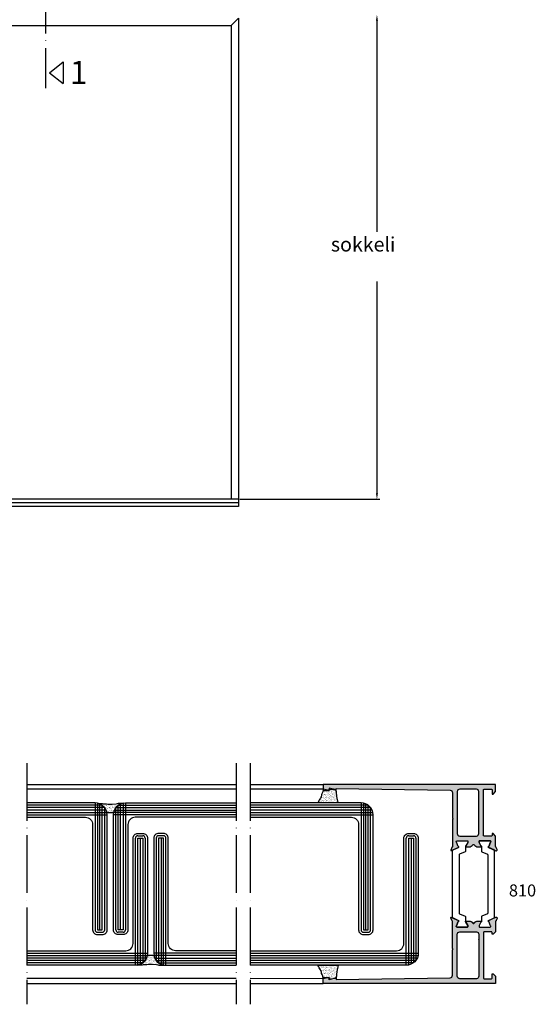
# Model space of a CAD drawing. Units: millimetres. Extents: x 580 to 1320, y -583 to 362.
# Drawn here: x 1105 to 1320, y -583 to -172 of the extents above; entities that cross this region are included whole.
import ezdxf

# ---------------------------------------------------------------- set-up
doc = ezdxf.new("R2010")
doc.units = ezdxf.units.MM
doc.linetypes.add('ACAD_ISO04W100', pattern=[30, 24, -3, 0, -3])
doc.layers.add('profilglas', color=122, linetype='Continuous')
doc.layers.add('REMPLISSAGE', color=7, linetype='Continuous')
doc.styles.get("Standard").update_dxf_attribs({"font": 'TIMES.TTF'})

msp = doc.modelspace()

# ---------------------------------------------------------------- hatches: boundary and pattern name
at = {"linetype": 'ACAD_ISO04W100'}
h = msp.add_hatch(dxfattribs=at)
h.set_pattern_fill('AR-SAND', color=256, scale=0.02, style=0)
h.set_pattern_definition([(37.5, (734.3555, -52.967), (-0.0320006, 0.9788265), [0, -0.77216, 0, -0.8636, 0, -0.8255]), (7.5, (734.3555, -52.967), (0.8990466, 1.4336502), [0, -0.41656, 0, -0.69596, 0, -0.2667]), (327.5, (733.73065, -52.967), (1.5819847, 0.0028744), [0, -0.254, 0, -0.9144, 0, -1.1938]), (317.5, (733.7307, -52.967), (1.527113, 0.4458586), [0, -0.127, 0, -0.59944, 0, -0.6858])])
h.paths.add_polyline_path([(1231.75, -492.97), (1231.61, -493.98), (1231.34, -494.66), (1231.13, -495.13), (1231.03, -495.71), (1230.87, -495.97), (1230.82, -496.44), (1230.66, -496.7), (1230.35, -497.12), (1230.14, -497.54), (1229.98, -497.75), (1229.88, -497.96), (1229.77, -498.22), (1229.61, -498.54), (1238.06, -498.54), (1237.85, -497.85), (1237.74, -497.28), (1237.58, -496.65), (1237.53, -495.92), (1237.48, -495.44), (1237.37, -495.08), (1237.27, -494.5), (1237.27, -494.13), (1237.25, -493.27), (1234.25, -492.47), (1234.25, -493.47)])
h = msp.add_hatch(dxfattribs=at)
h.set_pattern_fill('AR-SAND', color=256, scale=0.02, style=0)
h.set_pattern_definition([(37.5, (827.6628, -52.9629), (-0.0320006, 0.9788265), [0, -0.77216, 0, -0.8636, 0, -0.8255]), (7.5, (827.6628, -52.9629), (0.8990466, 1.4336502), [0, -0.41656, 0, -0.69596, 0, -0.2667]), (327.5, (827.038, -52.9629), (1.5819847, 0.0028744), [0, -0.254, 0, -0.9144, 0, -1.1938]), (317.5, (827.038, -52.9629), (1.527113, 0.4458586), [0, -0.127, 0, -0.59944, 0, -0.6858])])
h.paths.add_polyline_path([(1137.55, -498.72), (1139.02, -498.88), (1139.5, -498.95), (1139.94, -499), (1140.33, -499.04), (1140.79, -499.08), (1141.29, -499.1), (1141.92, -499.14), (1142.44, -499.14), (1143.07, -499.16), (1143.66, -499.16), (1145.38, -499), (1145.92, -498.87), (1146.3, -498.82), (1146.77, -498.76), (1147.07, -498.74), (1147.44, -498.72), (1148.24, -498.72), (1147.23, -499.04), (1146.23, -499.62), (1145.22, -500.63), (1144.64, -501.63), (1144.32, -502.63), (1143.9, -502.75), (1143.68, -502.77), (1143.45, -502.8), (1143.23, -502.81), (1143.05, -502.81), (1142.83, -502.83), (1142.63, -502.83), (1142.38, -502.8), (1142.16, -502.8), (1141.8, -502.77), (1141.59, -502.7), (1141.46, -502.63), (1141.14, -501.63), (1140.56, -500.63), (1139.55, -499.62), (1138.55, -499.04)])
h = msp.add_hatch(dxfattribs=at)
h.set_pattern_fill('AR-SAND', color=256, scale=0.02, style=0)
h.set_pattern_definition([(322.5, (844.5408, -1012.1365), (-0.0320006, -0.9788265), [0, -0.77216, 0, -0.8636, 0, -0.8255]), (352.5, (844.5408, -1012.1365), (0.8990466, -1.4336502), [0, -0.41656, 0, -0.69596, 0, -0.2667]), (32.5, (843.916, -1012.1365), (1.5819847, -0.0028744), [0, -0.254, 0, -0.9144, 0, -1.1938]), (42.5, (843.916, -1012.1365), (1.527113, -0.4458586), [0, -0.127, 0, -0.59944, 0, -0.6858])])
h.paths.add_polyline_path([(1154.42, -566.38), (1155.9, -566.22), (1156.37, -566.15), (1156.82, -566.1), (1157.21, -566.06), (1157.67, -566.02), (1158.17, -566), (1158.8, -565.96), (1159.32, -565.96), (1159.95, -565.94), (1160.54, -565.94), (1162.26, -566.1), (1162.8, -566.23), (1163.18, -566.28), (1163.65, -566.34), (1163.95, -566.36), (1164.32, -566.37), (1165.11, -566.38), (1164.11, -566.06), (1163.1, -565.48), (1162.1, -564.47), (1161.52, -563.47), (1161.2, -562.46), (1160.78, -562.35), (1160.56, -562.32), (1160.33, -562.3), (1160.11, -562.29), (1159.93, -562.29), (1159.7, -562.27), (1159.51, -562.27), (1159.26, -562.3), (1159.03, -562.3), (1158.68, -562.32), (1158.47, -562.4), (1158.34, -562.46), (1158.02, -563.47), (1157.44, -564.47), (1156.43, -565.48), (1155.43, -566.06)])
h = msp.add_hatch(dxfattribs=at)
h.set_pattern_fill('AR-SAND', color=256, scale=0.02, style=0)
h.set_pattern_definition([(322.5, (734.3555, -1011.9689), (-0.0320006, -0.9788265), [0, -0.77216, 0, -0.8636, 0, -0.8255]), (352.5, (734.3555, -1011.9689), (0.8990466, -1.4336502), [0, -0.41656, 0, -0.69596, 0, -0.2667]), (32.5, (733.73065, -1011.9689), (1.5819847, -0.0028744), [0, -0.254, 0, -0.9144, 0, -1.1938]), (42.5, (733.7307, -1011.9689), (1.527113, -0.4458586), [0, -0.127, 0, -0.59944, 0, -0.6858])])
h.paths.add_polyline_path([(1231.75, -571.97), (1231.61, -570.96), (1231.34, -570.28), (1231.13, -569.81), (1231.03, -569.23), (1230.87, -568.97), (1230.82, -568.5), (1230.66, -568.23), (1230.35, -567.81), (1230.14, -567.4), (1229.98, -567.19), (1229.88, -566.98), (1229.77, -566.71), (1229.61, -566.4), (1238.06, -566.4), (1237.85, -567.08), (1237.74, -567.66), (1237.58, -568.29), (1237.53, -569.02), (1237.48, -569.49), (1237.37, -569.86), (1237.27, -570.43), (1237.27, -570.8), (1237.25, -571.67), (1234.25, -572.47), (1234.25, -571.47)])
at = {"layer": 'REMPLISSAGE'}
h = msp.add_hatch(color=256, dxfattribs=at)
edge = h.paths.add_edge_path(flags=16)
edge.add_line((1296.75, -511.47), (1296.75, -493.97))
edge.add_arc((1295.75, -493.97), 1, 0, 90)
edge.add_line((1295.75, -492.97), (1288.75, -492.97))
edge.add_arc((1288.75, -493.97), 1, 90, 180)
edge.add_line((1287.75, -493.97), (1287.75, -509.18))
edge.add_line((1287.75, -509.18), (1287.75, -509.37))
edge.add_line((1287.75, -509.37), (1287.75, -511.47))
edge.add_arc((1288.75, -511.47), 1, 180, 270)
edge.add_line((1288.75, -512.47), (1295.75, -512.47))
edge.add_arc((1295.75, -511.47), 1, 270, 360)
edge = h.paths.add_edge_path()
edge.add_arc((1285.25, -518.37), 0.2, 160, 295)
edge.add_line((1285.33, -518.55), (1288.25, -517.19))
edge.add_arc((1288.16, -517.01), 0.2, 295, 470)
edge.add_line((1288.09, -516.82), (1287.45, -515.05))
edge.add_arc((1287.55, -514.77), 0.3, 90, 250.5288, ccw=False)
edge.add_line((1287.55, -514.47), (1291.95, -514.47))
edge.add_arc((1291.95, -514.67), 0.2, 0, 90, ccw=False)
edge.add_line((1292.15, -514.67), (1292.15, -515.22))
edge.add_line((1292.15, -515.22), (1291.37, -516.57))
edge.add_arc((1291.37, -516.77), 0.2, 90, 270)
edge.add_line((1291.37, -516.97), (1292.64, -516.97))
edge.add_arc((1292.64, -514.97), 2, 270, 324.3535)
edge.add_arc((1294.51, -516.31), 0.3, 35.6465, 144.3535, ccw=False)
edge.add_arc((1296.38, -514.97), 2, 215.6465, 270)
edge.add_line((1296.38, -516.97), (1297.65, -516.97))
edge.add_arc((1297.65, -516.77), 0.2, 270, 450)
edge.add_line((1297.65, -516.57), (1296.87, -515.22))
edge.add_line((1296.87, -515.22), (1296.87, -514.67))
edge.add_arc((1297.07, -514.67), 0.2, 90, 180, ccw=False)
edge.add_line((1297.07, -514.47), (1301.47, -514.47))
edge.add_arc((1301.47, -514.77), 0.3, -70.5288, 90, ccw=False)
edge.add_line((1301.57, -515.05), (1300.92, -516.82))
edge.add_arc((1300.86, -517.01), 0.2, 70, 245)
edge.add_line((1300.77, -517.19), (1303.83, -518.61))
edge.add_arc((1303.99, -518.25), 0.4, 245, 380)
edge.add_line((1304.37, -518.12), (1304.05, -517.24))
edge.add_arc((1303.86, -517.3), 0.2, 20, 65)
edge.add_line((1303.95, -517.12), (1303.87, -517.09))
edge.add_arc((1303.95, -516.9), 0.2, 180, 245, ccw=False)
edge.add_line((1303.75, -516.9), (1303.75, -512.47))
edge.add_line((1303.75, -512.47), (1302.75, -511.47))
edge.add_line((1302.75, -511.47), (1302.25, -511.47))
edge.add_line((1302.25, -511.47), (1302.25, -512.27))
edge.add_arc((1302.05, -512.27), 0.2, 270, 360, ccw=False)
edge.add_line((1302.05, -512.47), (1298.95, -512.47))
edge.add_arc((1298.95, -512.27), 0.2, 180, 270, ccw=False)
edge.add_line((1298.75, -512.27), (1298.75, -509.37))
edge.add_line((1298.75, -509.37), (1298.75, -493.17))
edge.add_arc((1298.95, -493.17), 0.2, 90, 180, ccw=False)
edge.add_line((1298.95, -492.97), (1302.05, -492.97))
edge.add_arc((1302.05, -493.17), 0.2, 0, 90, ccw=False)
edge.add_line((1302.25, -493.17), (1302.25, -494.97))
edge.add_line((1302.25, -494.97), (1302.75, -494.97))
edge.add_line((1302.75, -494.97), (1303.75, -493.97))
edge.add_line((1303.75, -493.97), (1303.75, -490.97))
edge.add_line((1303.75, -490.97), (1231.75, -490.97))
edge.add_line((1231.75, -490.97), (1231.75, -493.47))
edge.add_line((1231.75, -493.47), (1234.25, -493.47))
edge.add_line((1234.25, -493.47), (1234.25, -492.97))
edge.add_line((1234.25, -492.97), (1237.25, -493.17))
edge.add_line((1237.25, -493.17), (1237.25, -492.65))
edge.add_line((1237.25, -492.65), (1284.77, -493.37))
edge.add_arc((1284.75, -494.37), 1, 0, 89.1024, ccw=False)
edge.add_line((1285.75, -494.37), (1285.75, -504.96))
edge.add_arc((1285.95, -504.96), 0.2, 180, 240)
edge.add_arc((1285.75, -505.31), 0.2, -60, 60, ccw=False)
edge.add_arc((1285.95, -505.66), 0.2, 120, 180)
edge.add_line((1285.75, -505.66), (1285.75, -516.9))
edge.add_arc((1285.55, -516.9), 0.2, -65, 0.5484, ccw=False)
edge.add_line((1285.63, -517.09), (1285.55, -517.12))
edge.add_arc((1285.64, -517.3), 0.2, 115, 160)
edge.add_line((1285.45, -517.24), (1285.06, -518.3))
h = msp.add_hatch(color=256, dxfattribs=at)
edge = h.paths.add_edge_path()
edge.add_arc((1285.25, -546.57), 0.2, 65, 200, ccw=False)
edge.add_line((1285.33, -546.39), (1288.25, -547.75))
edge.add_arc((1288.16, -547.93), 0.2, -110, 65, ccw=False)
edge.add_line((1288.09, -548.11), (1287.45, -549.89))
edge.add_arc((1287.55, -550.17), 0.3, 109.4712, 270)
edge.add_line((1287.55, -550.47), (1291.95, -550.47))
edge.add_arc((1291.95, -550.27), 0.2, 270, 360)
edge.add_line((1292.15, -550.27), (1292.15, -549.72))
edge.add_line((1292.15, -549.72), (1291.37, -548.37))
edge.add_arc((1291.37, -548.17), 0.2, 90, 270, ccw=False)
edge.add_line((1291.37, -547.97), (1292.64, -547.97))
edge.add_arc((1292.64, -549.97), 2, 35.6465, 90, ccw=False)
edge.add_arc((1294.51, -548.63), 0.3, 215.6465, 324.3535)
edge.add_arc((1296.38, -549.97), 2, 90, 144.3535, ccw=False)
edge.add_line((1296.38, -547.97), (1297.65, -547.97))
edge.add_arc((1297.65, -548.17), 0.2, -90, 90, ccw=False)
edge.add_line((1297.65, -548.37), (1296.87, -549.72))
edge.add_line((1296.87, -549.72), (1296.87, -550.27))
edge.add_arc((1297.07, -550.27), 0.2, 180, 270)
edge.add_line((1297.07, -550.47), (1301.47, -550.47))
edge.add_arc((1301.47, -550.17), 0.3, 270, 430.5288)
edge.add_line((1301.57, -549.89), (1300.92, -548.11))
edge.add_arc((1300.86, -547.93), 0.2, 115, 290, ccw=False)
edge.add_line((1300.77, -547.75), (1303.83, -546.32))
edge.add_arc((1303.99, -546.68), 0.4, -20, 115, ccw=False)
edge.add_line((1304.37, -546.82), (1304.05, -547.7))
edge.add_arc((1303.86, -547.63), 0.2, 295, 340, ccw=False)
edge.add_line((1303.95, -547.81), (1303.87, -547.85))
edge.add_arc((1303.95, -548.03), 0.2, 115, 180)
edge.add_line((1303.75, -548.03), (1303.75, -552.47))
edge.add_line((1303.75, -552.47), (1302.75, -553.47))
edge.add_line((1302.75, -553.47), (1302.25, -553.47))
edge.add_line((1302.25, -553.47), (1302.25, -552.67))
edge.add_arc((1302.05, -552.67), 0.2, 360, 450)
edge.add_line((1302.05, -552.47), (1298.95, -552.47))
edge.add_arc((1298.95, -552.67), 0.2, 90, 180)
edge.add_line((1298.75, -552.67), (1298.75, -555.57))
edge.add_line((1298.75, -555.57), (1298.75, -571.77))
edge.add_arc((1298.95, -571.77), 0.2, 180, 270)
edge.add_line((1298.95, -571.97), (1302.05, -571.97))
edge.add_arc((1302.05, -571.77), 0.2, 270, 360)
edge.add_line((1302.25, -571.77), (1302.25, -569.97))
edge.add_line((1302.25, -569.97), (1302.75, -569.97))
edge.add_line((1302.75, -569.97), (1303.75, -570.97))
edge.add_line((1303.75, -570.97), (1303.75, -573.97))
edge.add_line((1303.75, -573.97), (1231.75, -573.97))
edge.add_line((1231.75, -573.97), (1231.75, -571.47))
edge.add_line((1231.75, -571.47), (1234.25, -571.47))
edge.add_line((1234.25, -571.47), (1234.25, -571.97))
edge.add_line((1234.25, -571.97), (1237.25, -571.77))
edge.add_line((1237.25, -571.77), (1237.25, -572.28))
edge.add_line((1237.25, -572.28), (1284.77, -571.57))
edge.add_arc((1284.75, -570.57), 1, 270.8976, 360)
edge.add_line((1285.75, -570.57), (1285.75, -559.97))
edge.add_arc((1285.95, -559.97), 0.2, 120, 180, ccw=False)
edge.add_arc((1285.75, -559.62), 0.2, 300, 420)
edge.add_arc((1285.95, -559.28), 0.2, 180, 240, ccw=False)
edge.add_line((1285.75, -559.28), (1285.75, -548.03))
edge.add_arc((1285.55, -548.03), 0.2, 359.4516, 425)
edge.add_line((1285.63, -547.85), (1285.55, -547.81))
edge.add_arc((1285.64, -547.63), 0.2, 200, 245, ccw=False)
edge.add_line((1285.45, -547.7), (1285.06, -546.64))
edge = h.paths.add_edge_path(flags=16)
edge.add_line((1296.75, -553.47), (1296.75, -570.97))
edge.add_arc((1295.75, -570.97), 1, 270, 360, ccw=False)
edge.add_line((1295.75, -571.97), (1288.75, -571.97))
edge.add_arc((1288.75, -570.97), 1, 180, 270, ccw=False)
edge.add_line((1287.75, -570.97), (1287.75, -555.76))
edge.add_line((1287.75, -555.76), (1287.75, -555.57))
edge.add_line((1287.75, -555.57), (1287.75, -553.47))
edge.add_arc((1288.75, -553.47), 1, 90, 180, ccw=False)
edge.add_line((1288.75, -552.47), (1295.75, -552.47))
edge.add_arc((1295.75, -553.47), 1, 0, 90, ccw=False)

# ---------------------------------------------------------------- linework, layer by layer
at = {"linetype": 'ACAD_ISO04W100'}
for p, q in [((1115.89, -123.65), (1115.89, -200.6)), ((1117.53, -194.11), (1123.25, -189.65)), ((1123.25, -189.65), (1123.25, -198.58)), ((1117.53, -194.11), (1123.25, -198.58)), ((1108.03, -482.08), (1108.03, -582.66)), ((1195.47, -482.08), (1195.47, -582.66)), ((1201.35, -482.08), (1201.35, -582.66))]:
    msp.add_line(p, q, dxfattribs=at)
for p, q in [((1193.4, -174.42), (1196.4, -171.42)), ((1196.4, -171.42), (1196.4, -375.03)), ((1254.21, -172.42), (1254.21, -260.52)), ((992.4, -174.42), (1193.4, -174.42)), ((1193.4, -174.42), (1193.4, -372.03)), ((1196.4, -174.42), (1196.4, -372.03)), ((1254.21, -281.25), (1254.21, -369.53)), ((1196.4, -373.53), (989.4, -373.53)), ((1193.4, -372.03), (992.4, -372.03)), ((1196.4, -372.03), (1193.4, -372.03)), ((1197.03, -372.03), (1255.46, -372.03)), ((1197.65, -372.03), (1255.23, -372.03)), ((1196.4, -375.03), (989.4, -375.03)), ((1108.03, -490.97), (1195.47, -490.97)), ((1201.35, -490.97), (1231.75, -490.97)), ((1195.47, -492.97), (1108.03, -492.97)), ((1231.75, -492.97), (1201.35, -492.97)), ((1195.47, -571.96), (1108.03, -571.93)), ((1108.03, -573.97), (1195.47, -573.97)), ((1231.75, -571.97), (1201.35, -571.96)), ((1201.35, -573.97), (1231.75, -573.97))]:
    msp.add_line(p, q)
at = {"color": 7}
for p in [(1296.75, -553.47), (1296.75, -555.76)]:
    msp.add_line(p, (1296.75, -555.57), dxfattribs=at)
at = {"linetype": 'ACAD_ISO04W100'}
for points in [[(1231.75, -492.97), (1231.61, -493.98), (1231.34, -494.66), (1231.13, -495.13), (1231.03, -495.71), (1230.87, -495.97), (1230.82, -496.44), (1230.66, -496.7), (1230.35, -497.12), (1230.14, -497.54), (1229.98, -497.75), (1229.88, -497.96), (1229.77, -498.22), (1229.61, -498.54), (1238.06, -498.54), (1237.85, -497.85), (1237.74, -497.28), (1237.58, -496.65), (1237.53, -495.92), (1237.48, -495.44), (1237.37, -495.08), (1237.27, -494.5), (1237.27, -494.13), (1237.25, -493.27), (1234.25, -492.47), (1234.25, -493.47)], [(1137.55, -498.72), (1139.02, -498.88), (1139.5, -498.95), (1139.94, -499), (1140.33, -499.04), (1140.79, -499.08), (1141.29, -499.1), (1141.92, -499.14), (1142.44, -499.14), (1143.07, -499.16), (1143.66, -499.16), (1145.38, -499), (1145.92, -498.87), (1146.3, -498.82), (1146.77, -498.76), (1147.07, -498.74), (1147.44, -498.72), (1148.24, -498.72), (1147.23, -499.04), (1146.23, -499.62), (1145.22, -500.63), (1144.64, -501.63), (1144.32, -502.63), (1143.9, -502.75), (1143.68, -502.77), (1143.45, -502.8), (1143.23, -502.81), (1143.05, -502.81), (1142.83, -502.83), (1142.63, -502.83), (1142.38, -502.8), (1142.16, -502.8), (1141.8, -502.77), (1141.59, -502.7), (1141.46, -502.63), (1141.14, -501.63), (1140.56, -500.63), (1139.55, -499.62), (1138.55, -499.04)], [(1154.42, -566.38), (1155.9, -566.22), (1156.37, -566.15), (1156.82, -566.1), (1157.21, -566.06), (1157.67, -566.02), (1158.17, -566), (1158.8, -565.96), (1159.32, -565.96), (1159.95, -565.94), (1160.54, -565.94), (1162.26, -566.1), (1162.8, -566.23), (1163.18, -566.28), (1163.65, -566.34), (1163.95, -566.36), (1164.32, -566.37), (1165.11, -566.38), (1164.11, -566.06), (1163.1, -565.48), (1162.1, -564.47), (1161.52, -563.47), (1161.2, -562.46), (1160.78, -562.35), (1160.56, -562.32), (1160.33, -562.3), (1160.11, -562.29), (1159.93, -562.29), (1159.7, -562.27), (1159.51, -562.27), (1159.26, -562.3), (1159.03, -562.3), (1158.68, -562.32), (1158.47, -562.4), (1158.34, -562.46), (1158.02, -563.47), (1157.44, -564.47), (1156.43, -565.48), (1155.43, -566.06)], [(1231.75, -571.97), (1231.61, -570.96), (1231.34, -570.28), (1231.13, -569.81), (1231.03, -569.23), (1230.87, -568.97), (1230.82, -568.5), (1230.66, -568.23), (1230.35, -567.81), (1230.14, -567.4), (1229.98, -567.19), (1229.88, -566.98), (1229.77, -566.71), (1229.61, -566.4), (1238.06, -566.4), (1237.85, -567.08), (1237.74, -567.66), (1237.58, -568.29), (1237.53, -569.02), (1237.48, -569.49), (1237.37, -569.86), (1237.27, -570.43), (1237.27, -570.8), (1237.25, -571.67), (1234.25, -572.47), (1234.25, -571.47)]]:
    msp.add_lwpolyline(points, close=True, dxfattribs=at)
at = {"color": 7}
for points in [[(1285.06, -518.3, 0.668179), (1285.33, -518.55), (1288.25, -517.19, 0.957292), (1288.09, -516.82), (1287.45, -515.05, -0.843039), (1287.55, -514.47), (1291.95, -514.47, -0.414214), (1292.15, -514.67), (1292.15, -515.22), (1291.37, -516.57, 1), (1291.37, -516.97), (1292.64, -516.97, 0.241711), (1294.27, -516.13, -0.513417), (1294.75, -516.13, 0.241711), (1296.38, -516.97), (1297.65, -516.97, 1), (1297.65, -516.57), (1296.87, -515.22), (1296.87, -514.67, -0.414214), (1297.07, -514.47), (1301.47, -514.47, -0.843039), (1301.57, -515.05), (1300.92, -516.82, 0.957292), (1300.77, -517.19), (1303.83, -518.61, 0.668179), (1304.37, -518.12), (1304.05, -517.24, 0.198912), (1303.95, -517.12), (1303.87, -517.09, -0.291473), (1303.75, -516.9), (1303.75, -512.47), (1302.75, -511.47), (1302.25, -511.47), (1302.25, -512.27, -0.414214), (1302.05, -512.47), (1298.95, -512.47, -0.414214), (1298.75, -512.27), (1298.75, -509.37), (1298.75, -493.17, -0.414214), (1298.95, -492.97), (1302.05, -492.97, -0.414214), (1302.25, -493.17), (1302.25, -494.97), (1302.75, -494.97), (1303.75, -493.97), (1303.75, -490.97), (1231.75, -490.97), (1231.75, -493.47), (1234.25, -493.47), (1234.25, -492.97), (1237.25, -493.17), (1237.25, -492.65), (1284.77, -493.37, -0.409632), (1285.75, -494.37), (1285.75, -504.96, 0.267949), (1285.85, -505.14, -0.57735), (1285.85, -505.48, 0.267949), (1285.75, -505.66), (1285.75, -516.9, -0.294071), (1285.63, -517.09), (1285.55, -517.12, 0.198912), (1285.45, -517.24)], [(1296.75, -511.47), (1296.75, -493.97, 0.414214), (1295.75, -492.97), (1288.75, -492.97, 0.414214), (1287.75, -493.97), (1287.75, -509.18), (1287.75, -509.37), (1287.75, -511.47, 0.414214), (1288.75, -512.47), (1295.75, -512.47, 0.414214)], [(1285.06, -546.64, -0.668179), (1285.33, -546.39), (1288.25, -547.75, -0.957292), (1288.09, -548.11), (1287.45, -549.89, 0.843039), (1287.55, -550.47), (1291.95, -550.47, 0.414214), (1292.15, -550.27), (1292.15, -549.72), (1291.37, -548.37, -1), (1291.37, -547.97), (1292.64, -547.97, -0.241711), (1294.27, -548.8, 0.513417), (1294.75, -548.8, -0.241711), (1296.38, -547.97), (1297.65, -547.97, -1), (1297.65, -548.37), (1296.87, -549.72), (1296.87, -550.27, 0.414214), (1297.07, -550.47), (1301.47, -550.47, 0.843039), (1301.57, -549.89), (1300.92, -548.11, -0.957292), (1300.77, -547.75), (1303.83, -546.32, -0.668179), (1304.37, -546.82), (1304.05, -547.7, -0.198912), (1303.95, -547.81), (1303.87, -547.85, 0.291473), (1303.75, -548.03), (1303.75, -552.47), (1302.75, -553.47), (1302.25, -553.47), (1302.25, -552.67, 0.414214), (1302.05, -552.47), (1298.95, -552.47, 0.414214), (1298.75, -552.67), (1298.75, -555.57), (1298.75, -571.77, 0.414214), (1298.95, -571.97), (1302.05, -571.97, 0.414214), (1302.25, -571.77), (1302.25, -569.97), (1302.75, -569.97), (1303.75, -570.97), (1303.75, -573.97), (1231.75, -573.97), (1231.75, -571.47), (1234.25, -571.47), (1234.25, -571.97), (1237.25, -571.77), (1237.25, -572.28), (1284.77, -571.57, 0.409632), (1285.75, -570.57), (1285.75, -559.97, -0.267949), (1285.85, -559.8, 0.57735), (1285.85, -559.45, -0.267949), (1285.75, -559.28), (1285.75, -548.03, 0.294071), (1285.63, -547.85), (1285.55, -547.81, -0.198912), (1285.45, -547.7)], [(1296.75, -553.47), (1296.75, -570.97, -0.414214), (1295.75, -571.97), (1288.75, -571.97, -0.414214), (1287.75, -570.97), (1287.75, -555.76), (1287.75, -555.57), (1287.75, -553.47, -0.414214), (1288.75, -552.47), (1295.75, -552.47, -0.414214)]]:
    msp.add_lwpolyline(points, format="xyb", close=True, dxfattribs=at)
for points in [[(1253.8, -172.42), (1254.63, -172.42), (1254.21, -169.92)], [(1253.8, -369.53), (1254.63, -369.53), (1254.21, -372.03)]]:
    msp.add_solid(points)
at = {"layer": 'profilglas'}
for p, q in [((1139.57, -499.63), (1108.03, -499.63)), ((1140.57, -500.63), (1108.03, -500.63)), ((1136.55, -498.62), (1136.55, -513.72)), ((1137.56, -498.72), (1137.56, -513.72)), ((1138.56, -513.72), (1138.56, -499.04)), ((1139.57, -513.72), (1139.57, -499.63)), ((1140.57, -513.72), (1140.57, -500.63)), ((1145.24, -513.72), (1145.24, -500.63)), ((1145.24, -500.63), (1195.47, -500.63)), ((1146.24, -513.72), (1146.24, -499.63)), ((1146.24, -499.63), (1195.47, -499.63)), ((1147.24, -513.72), (1147.24, -499.04)), ((1148.25, -498.72), (1148.25, -513.72)), ((1149.25, -498.62), (1149.25, -513.72)), ((1250.58, -499.63), (1201.35, -499.63)), ((1251.58, -500.63), (1201.35, -500.63)), ((1247.57, -498.62), (1247.57, -513.72)), ((1248.57, -498.72), (1248.57, -513.72)), ((1249.58, -513.72), (1249.58, -499.04)), ((1250.58, -513.72), (1250.58, -499.63)), ((1251.58, -513.72), (1251.58, -500.63)), ((1141.16, -501.63), (1108.03, -501.63)), ((1108.03, -502.64), (1141.47, -502.64)), ((1108.03, -503.64), (1141.58, -503.64)), ((1195.47, -503.64), (1144.23, -503.64)), ((1195.47, -502.64), (1144.33, -502.64)), ((1144.65, -501.63), (1195.47, -501.63)), ((1252.17, -501.63), (1201.35, -501.63)), ((1201.35, -502.64), (1252.49, -502.64)), ((1201.35, -503.64), (1252.59, -503.64)), ((1154.42, -512.38), (1156.43, -512.38)), ((1165.11, -512.38), (1163.1, -512.38)), ((1267.47, -512.38), (1269.47, -512.38)), ((1136.55, -513.72), (1136.55, -551.6)), ((1137.56, -513.72), (1137.56, -551.6)), ((1138.56, -551.6), (1138.56, -513.72)), ((1139.57, -551.6), (1139.57, -513.72)), ((1140.57, -551.6), (1140.57, -513.72)), ((1145.24, -551.6), (1145.24, -513.72)), ((1146.24, -551.6), (1146.24, -513.72)), ((1147.24, -551.6), (1147.24, -513.72)), ((1148.25, -513.72), (1148.25, -551.6)), ((1149.25, -513.72), (1149.25, -551.6)), ((1153.42, -551.27), (1153.42, -513.38)), ((1154.42, -551.27), (1154.42, -513.38)), ((1154.42, -513.38), (1156.43, -513.38)), ((1155.43, -513.38), (1155.43, -551.27)), ((1156.43, -513.38), (1156.43, -551.27)), ((1157.44, -513.38), (1157.44, -551.27)), ((1162.1, -513.38), (1162.1, -551.27)), ((1163.1, -513.38), (1163.1, -551.27)), ((1165.11, -513.38), (1163.1, -513.38)), ((1164.11, -513.38), (1164.11, -551.27)), ((1165.11, -551.27), (1165.11, -513.38)), ((1166.12, -551.27), (1166.12, -513.38)), ((1247.57, -513.72), (1247.57, -551.6)), ((1248.57, -513.72), (1248.57, -551.6)), ((1249.58, -551.6), (1249.58, -513.72)), ((1250.58, -551.6), (1250.58, -513.72)), ((1251.58, -551.6), (1251.58, -513.72)), ((1266.46, -551.27), (1266.46, -513.38)), ((1267.47, -551.27), (1267.47, -513.38)), ((1267.47, -513.38), (1269.47, -513.38)), ((1268.47, -513.38), (1268.47, -551.27)), ((1269.47, -513.38), (1269.47, -551.27)), ((1270.48, -513.38), (1270.48, -551.27)), ((1137.56, -551.6), (1139.57, -551.6)), ((1137.56, -552.61), (1139.57, -552.61)), ((1148.25, -551.6), (1146.24, -551.6)), ((1148.25, -552.61), (1146.24, -552.61)), ((1153.42, -566.36), (1153.42, -551.27)), ((1154.42, -566.26), (1154.42, -551.27)), ((1155.43, -551.27), (1155.43, -565.94)), ((1156.43, -551.27), (1156.43, -565.36)), ((1157.44, -551.27), (1157.44, -564.35)), ((1162.1, -551.27), (1162.1, -564.35)), ((1163.1, -551.27), (1163.1, -565.36)), ((1164.11, -551.27), (1164.11, -565.94)), ((1165.11, -566.26), (1165.11, -551.27)), ((1166.12, -566.36), (1166.12, -551.27)), ((1248.57, -551.6), (1250.58, -551.6)), ((1248.57, -551.6), (1250.58, -551.6)), ((1248.57, -552.61), (1250.58, -552.61)), ((1248.57, -552.61), (1250.58, -552.61)), ((1266.46, -566.36), (1266.46, -551.27)), ((1267.47, -566.26), (1267.47, -551.27)), ((1268.47, -551.27), (1268.47, -565.94)), ((1269.47, -551.27), (1269.47, -565.36)), ((1270.48, -551.27), (1270.48, -564.35)), ((1108.03, -561.34), (1158.44, -561.34)), ((1108.03, -562.34), (1158.34, -562.34)), ((1195.47, -561.34), (1161.1, -561.34)), ((1195.47, -562.34), (1161.2, -562.34)), ((1201.35, -561.34), (1271.48, -561.34)), ((1201.35, -562.34), (1271.38, -562.34)), ((1158.02, -563.35), (1108.03, -563.35)), ((1157.44, -564.35), (1108.03, -564.35)), ((1156.43, -565.36), (1108.03, -565.36)), ((1161.52, -563.35), (1195.47, -563.35)), ((1162.1, -564.35), (1195.47, -564.35)), ((1163.1, -565.36), (1195.47, -565.36)), ((1271.06, -563.35), (1201.35, -563.35)), ((1270.48, -564.35), (1201.35, -564.35)), ((1269.47, -565.36), (1201.35, -565.36))]:
    msp.add_line(p, q, dxfattribs=at)
for points in [[(1141.58, -513.72), (1141.58, -503.64, 0.414214), (1136.55, -498.62), (1108.03, -498.62)], [(1144.23, -513.72), (1144.23, -503.64, -0.414214), (1149.25, -498.62), (1195.47, -498.62)], [(1252.59, -513.72), (1252.59, -503.64, 0.414214), (1247.57, -498.62), (1201.35, -498.62)], [(1108.03, -504.65), (1132.54, -504.65, -0.414214), (1135.55, -507.66), (1135.55, -513.72)], [(1195.47, -504.65), (1153.27, -504.65, 0.414214), (1150.26, -507.66), (1150.26, -513.72)], [(1201.35, -504.65), (1243.55, -504.65, -0.414214), (1246.56, -507.66), (1246.56, -513.72)], [(1152.41, -551.27), (1152.41, -513.38, -0.414214), (1154.42, -511.37), (1156.43, -511.37, -0.414214), (1158.44, -513.38), (1158.44, -551.27)], [(1167.12, -551.27), (1167.12, -513.38, 0.414214), (1165.11, -511.37), (1163.1, -511.37, 0.414214), (1161.1, -513.38), (1161.1, -551.27)], [(1265.46, -551.27), (1265.46, -513.38, -0.414214), (1267.47, -511.37), (1269.47, -511.37, -0.414214), (1271.48, -513.38), (1271.48, -551.27)], [(1135.55, -513.72), (1135.55, -551.6, 0.414214), (1137.56, -553.61), (1139.57, -553.61, 0.414214), (1141.58, -551.6), (1141.58, -513.72)], [(1150.26, -513.72), (1150.26, -551.6, -0.414214), (1148.25, -553.61), (1146.24, -553.61, -0.414214), (1144.23, -551.6), (1144.23, -513.72)], [(1246.56, -513.72), (1246.56, -551.6, 0.414214), (1248.57, -553.61), (1250.58, -553.61, 0.414214), (1252.59, -551.6), (1252.59, -513.72)], [(1108.03, -560.34), (1149.4, -560.34, 0.414214), (1152.41, -557.32), (1152.41, -551.27)], [(1158.44, -551.27), (1158.44, -561.34, -0.414214), (1153.42, -566.36), (1108.03, -566.36)], [(1161.1, -551.27), (1161.1, -561.34, 0.414214), (1166.12, -566.36), (1195.47, -566.36)], [(1195.47, -560.34), (1170.14, -560.34, -0.414214), (1167.12, -557.32), (1167.12, -551.27)], [(1271.48, -551.27), (1271.48, -561.34, -0.414214), (1266.46, -566.36), (1201.35, -566.36)], [(1201.35, -560.34), (1262.44, -560.34, 0.414214), (1265.46, -557.32), (1265.46, -551.27)]]:
    msp.add_lwpolyline(points, format="xyb", dxfattribs=at)
for centre, start, end in [((1154.42, -513.38), 90, 180), ((1156.43, -513.38), 0, 90), ((1163.1, -513.38), 90, 180), ((1165.11, -513.38), 0, 90), ((1267.47, -513.38), 90, 180), ((1269.47, -513.38), 0, 90), ((1137.56, -551.6), 180, 270), ((1139.57, -551.6), 270, 0), ((1146.24, -551.6), 180, 270), ((1148.25, -551.6), 270, 0), ((1248.57, -551.6), 180, 270), ((1248.57, -551.6), 180, 270), ((1250.58, -551.6), 270, 0), ((1250.58, -551.6), 270, 0)]:
    msp.add_arc(centre, 1, start, end, dxfattribs=at)
at = {"layer": 'REMPLISSAGE'}
for points in [[(1288.72, -520.06, 0.291473), (1288.55, -520.33), (1288.55, -544.61, 0.291473), (1288.72, -544.88), (1291, -545.94, -0.291473), (1291.17, -546.21), (1291.17, -548.17, 0.414214), (1291.37, -548.37), (1292.15, -549.72), (1292.15, -550.27, -0.414214), (1291.95, -550.47), (1287.55, -550.47, -0.843039), (1287.45, -549.89), (1288.09, -548.11, 0.520567), (1288.36, -547.93), (1288.36, -547.8), (1285.92, -546.66, -0.291473), (1285.75, -546.39), (1285.75, -518.55, -0.291473), (1285.92, -518.27), (1288.36, -517.14), (1288.36, -517.01, 0.520567), (1288.09, -516.82), (1287.45, -515.05, -0.843039), (1287.55, -514.47), (1291.95, -514.47, -0.414214), (1292.15, -514.67), (1292.15, -515.22), (1291.37, -516.57, 0.414214), (1291.17, -516.77), (1291.17, -518.73, -0.291473), (1291, -519)], [(1300.3, -520.06, -0.291473), (1300.47, -520.33), (1300.47, -544.61, -0.291473), (1300.3, -544.88), (1298.02, -545.94, 0.291473), (1297.85, -546.21), (1297.85, -548.17, -0.414214), (1297.65, -548.37), (1296.87, -549.72), (1296.87, -550.27, 0.414214), (1297.07, -550.47), (1301.47, -550.47, 0.843039), (1301.57, -549.89), (1300.92, -548.11, -0.520567), (1300.66, -547.93), (1300.66, -547.8), (1303.1, -546.66, 0.291473), (1303.27, -546.39), (1303.27, -518.55, 0.291473), (1303.1, -518.27), (1300.66, -517.14), (1300.66, -517.01, -0.520567), (1300.92, -516.82), (1301.57, -515.05, 0.843039), (1301.47, -514.47), (1297.07, -514.47, 0.414214), (1296.87, -514.67), (1296.87, -515.22), (1297.65, -516.57, -0.414214), (1297.85, -516.77), (1297.85, -518.73, 0.291473), (1298.02, -519)]]:
    msp.add_lwpolyline(points, format="xyb", close=True, dxfattribs=at)

# ---------------------------------------------------------------- texts
at = {"linetype": 'ACAD_ISO04W100'}
msp.add_text('1', height=9.6, dxfattribs=at).set_placement((1126.11, -198.78))
msp.add_text('sokkeli', height=6).set_placement((1234.99, -268.69))
at = {"layer": 'REMPLISSAGE'}
msp.add_text('810', height=5, dxfattribs=at).set_placement((1309.31, -537.67))

doc.saveas('drawing.dxf')
